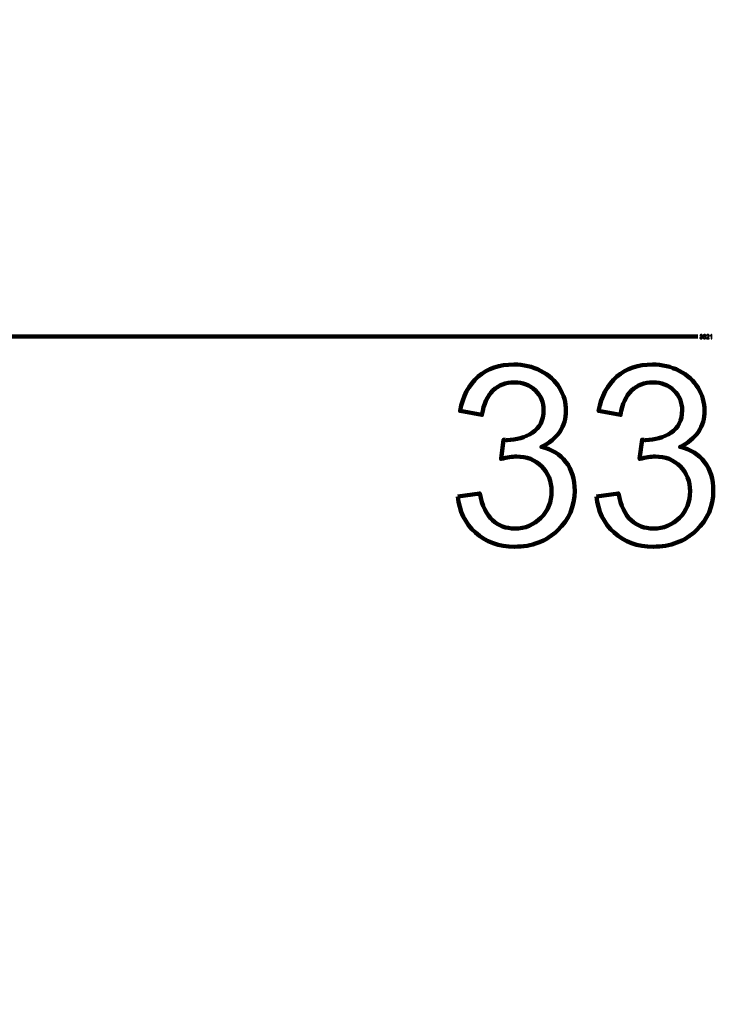
# Model space of a CAD drawing. Units: millimetres. Extents: x -7305 to 12329, y -14194 to -2339.
# Drawn here: x 8147 to 8638, y -10551 to -9854 of the extents above; entities that cross this region are included whole.
import ezdxf

# ---------------------------------------------------------------- set-up
doc = ezdxf.new("R2010")
doc.units = ezdxf.units.MM
doc.header["$MEASUREMENT"] = 0
doc.layers.add('layer 1', color=7, linetype='Continuous')

msp = doc.modelspace()

# ---------------------------------------------------------------- linework, layer by layer
at = {"layer": 'layer 1', "color": 250, "lineweight": 211}
for points, knots in [([(-7305.1081, -2338.5205), (-7305.1081, -2338.5205), (12329.3337, -2338.5205), (12329.3337, -2338.5205), (12329.3337, -2338.5205), (12329.3337, -2338.5205), (12329.3337, -14193.8434), (12329.3337, -14193.8434), (12329.3337, -14193.8434), (12329.3337, -14193.8434), (-7305.1081, -14193.8434), (-7305.1081, -14193.8434), (-7305.1081, -14193.8434), (-7305.1081, -14193.8434), (-7305.1081, -2338.5205), (-7305.1081, -2338.5205)], [0, 0, 0, 0, 0.2, 0.2, 0.2, 0.2, 0.4, 0.4, 0.4, 0.4, 0.6, 0.6, 0.6, 0.6, 1, 1, 1, 1]), ([(8457.1399, -10191.3961), (8457.1399, -10191.3961), (8472.6621, -10189.2795), (8472.6621, -10189.2795), (8472.6621, -10189.2795), (8474.4554, -10198.0989), (8477.454, -10204.4489), (8481.7168, -10208.3295), (8481.7168, -10208.3295), (8485.9795, -10212.21), (8491.2124, -10214.1503), (8497.4154, -10214.1503), (8497.4154, -10214.1503), (8504.7649, -10214.1503), (8510.9679, -10211.622), (8515.9656, -10206.5656), (8515.9656, -10206.5656), (8520.9633, -10201.5091), (8523.4621, -10195.2473), (8523.4621, -10187.7802), (8523.4621, -10187.7802), (8523.4621, -10180.6658), (8521.1397, -10174.7862), (8516.4654, -10170.1413), (8516.4654, -10170.1413), (8511.8205, -10165.5258), (8505.9114, -10163.2033), (8498.7089, -10163.2033), (8498.7089, -10163.2033), (8495.7691, -10163.2033), (8492.1237, -10163.7913), (8487.7434, -10164.9378), (8487.7434, -10164.9378), (8487.7434, -10164.9378), (8489.4779, -10151.3559), (8489.4779, -10151.3559), (8489.4779, -10151.3559), (8490.5068, -10151.4735), (8491.3594, -10151.5323), (8491.9767, -10151.5323), (8491.9767, -10151.5323), (8498.6207, -10151.5323), (8504.5591, -10149.7978), (8509.8802, -10146.3582), (8509.8802, -10146.3582), (8515.1718, -10142.9186), (8517.8177, -10137.6269), (8517.8177, -10130.4832), (8517.8177, -10130.4832), (8517.8177, -10124.8094), (8515.8774, -10120.1057), (8512.0262, -10116.3721), (8512.0262, -10116.3721), (8508.1751, -10112.6385), (8503.2068, -10110.7864), (8497.1214, -10110.7864), (8497.1214, -10110.7864), (8491.0654, -10110.7864), (8486.0383, -10112.6973), (8482.0108, -10116.5191), (8482.0108, -10116.5191), (8477.9832, -10120.3408), (8475.3962, -10126.0735), (8474.2496, -10133.717), (8474.2496, -10133.717), (8474.2496, -10133.717), (8458.7274, -10130.8948), (8458.7274, -10130.8948), (8458.7274, -10130.8948), (8460.6383, -10120.4878), (8464.9304, -10112.4033), (8471.6626, -10106.6707), (8471.6626, -10106.6707), (8478.3654, -10100.9381), (8486.7438, -10098.0865), (8496.7392, -10098.0865), (8496.7392, -10098.0865), (8503.6184, -10098.0865), (8509.9684, -10099.5564), (8515.7598, -10102.5256), (8515.7598, -10102.5256), (8521.5806, -10105.4654), (8526.0198, -10109.4929), (8529.0772, -10114.5788), (8529.0772, -10114.5788), (8532.164, -10119.6941), (8533.6927, -10125.1033), (8533.6927, -10130.836), (8533.6927, -10130.836), (8533.6927, -10136.2746), (8532.2228, -10141.2135), (8529.3123, -10145.682), (8529.3123, -10145.682), (8526.3725, -10150.1505), (8522.0216, -10153.7077), (8516.289, -10156.3536), (8516.289, -10156.3536), (8523.7561, -10158.0586), (8529.5475, -10161.6452), (8533.6927, -10167.0839), (8533.6927, -10167.0839), (8537.8084, -10172.4931), (8539.8663, -10179.3135), (8539.8663, -10187.4568), (8539.8663, -10187.4568), (8539.8663, -10198.4811), (8535.8387, -10207.8591), (8527.813, -10215.532), (8527.813, -10215.532), (8519.758, -10223.2049), (8509.5862, -10227.0267), (8497.2978, -10227.0267), (8497.2978, -10227.0267), (8486.2147, -10227.0267), (8477.0131, -10223.7047), (8469.6929, -10217.0901), (8469.6929, -10217.0901), (8462.3434, -10210.4755), (8458.1689, -10201.9207), (8457.1399, -10191.3961)], [0, 0, 0, 0, 0.03225806, 0.03225806, 0.03225806, 0.03225806, 0.06451613, 0.06451613, 0.06451613, 0.06451613, 0.09677419, 0.09677419, 0.09677419, 0.09677419, 0.12903226, 0.12903226, 0.12903226, 0.12903226, 0.16129032, 0.16129032, 0.16129032, 0.16129032, 0.19354839, 0.19354839, 0.19354839, 0.19354839, 0.22580645, 0.22580645, 0.22580645, 0.22580645, 0.25806452, 0.25806452, 0.25806452, 0.25806452, 0.29032258, 0.29032258, 0.29032258, 0.29032258, 0.32258065, 0.32258065, 0.32258065, 0.32258065, 0.35483871, 0.35483871, 0.35483871, 0.35483871, 0.38709677, 0.38709677, 0.38709677, 0.38709677, 0.41935484, 0.41935484, 0.41935484, 0.41935484, 0.4516129, 0.4516129, 0.4516129, 0.4516129, 0.48387097, 0.48387097, 0.48387097, 0.48387097, 0.51612903, 0.51612903, 0.51612903, 0.51612903, 0.5483871, 0.5483871, 0.5483871, 0.5483871, 0.58064516, 0.58064516, 0.58064516, 0.58064516, 0.61290323, 0.61290323, 0.61290323, 0.61290323, 0.64516129, 0.64516129, 0.64516129, 0.64516129, 0.67741935, 0.67741935, 0.67741935, 0.67741935, 0.70967742, 0.70967742, 0.70967742, 0.70967742, 0.74193548, 0.74193548, 0.74193548, 0.74193548, 0.77419355, 0.77419355, 0.77419355, 0.77419355, 0.80645161, 0.80645161, 0.80645161, 0.80645161, 0.83870968, 0.83870968, 0.83870968, 0.83870968, 0.87096774, 0.87096774, 0.87096774, 0.87096774, 0.90322581, 0.90322581, 0.90322581, 0.90322581, 0.93548387, 0.93548387, 0.93548387, 0.93548387, 1, 1, 1, 1]), ([(8555.2415, -10191.3961), (8555.2415, -10191.3961), (8570.7637, -10189.2795), (8570.7637, -10189.2795), (8570.7637, -10189.2795), (8572.557, -10198.0989), (8575.5556, -10204.4489), (8579.8184, -10208.3295), (8579.8184, -10208.3295), (8584.0811, -10212.21), (8589.314, -10214.1503), (8595.517, -10214.1503), (8595.517, -10214.1503), (8602.8665, -10214.1503), (8609.0695, -10211.622), (8614.0672, -10206.5656), (8614.0672, -10206.5656), (8619.0649, -10201.5091), (8621.5637, -10195.2473), (8621.5637, -10187.7802), (8621.5637, -10187.7802), (8621.5637, -10180.6658), (8619.2413, -10174.7862), (8614.567, -10170.1413), (8614.567, -10170.1413), (8609.9221, -10165.5258), (8604.013, -10163.2033), (8596.8105, -10163.2033), (8596.8105, -10163.2033), (8593.8707, -10163.2033), (8590.2253, -10163.7913), (8585.845, -10164.9378), (8585.845, -10164.9378), (8585.845, -10164.9378), (8587.5795, -10151.3559), (8587.5795, -10151.3559), (8587.5795, -10151.3559), (8588.6084, -10151.4735), (8589.461, -10151.5323), (8590.0783, -10151.5323), (8590.0783, -10151.5323), (8596.7223, -10151.5323), (8602.6607, -10149.7978), (8607.9818, -10146.3582), (8607.9818, -10146.3582), (8613.2734, -10142.9186), (8615.9193, -10137.6269), (8615.9193, -10130.4832), (8615.9193, -10130.4832), (8615.9193, -10124.8094), (8613.979, -10120.1057), (8610.1278, -10116.3721), (8610.1278, -10116.3721), (8606.2767, -10112.6385), (8601.3084, -10110.7864), (8595.223, -10110.7864), (8595.223, -10110.7864), (8589.167, -10110.7864), (8584.1399, -10112.6973), (8580.1124, -10116.5191), (8580.1124, -10116.5191), (8576.0848, -10120.3408), (8573.4978, -10126.0735), (8572.3512, -10133.717), (8572.3512, -10133.717), (8572.3512, -10133.717), (8556.829, -10130.8948), (8556.829, -10130.8948), (8556.829, -10130.8948), (8558.7399, -10120.4878), (8563.032, -10112.4033), (8569.7642, -10106.6707), (8569.7642, -10106.6707), (8576.467, -10100.9381), (8584.8454, -10098.0865), (8594.8408, -10098.0865), (8594.8408, -10098.0865), (8601.72, -10098.0865), (8608.07, -10099.5564), (8613.8614, -10102.5256), (8613.8614, -10102.5256), (8619.6822, -10105.4654), (8624.1214, -10109.4929), (8627.1788, -10114.5788), (8627.1788, -10114.5788), (8630.2656, -10119.6941), (8631.7943, -10125.1033), (8631.7943, -10130.836), (8631.7943, -10130.836), (8631.7943, -10136.2746), (8630.3244, -10141.2135), (8627.4139, -10145.682), (8627.4139, -10145.682), (8624.4741, -10150.1505), (8620.1232, -10153.7077), (8614.3906, -10156.3536), (8614.3906, -10156.3536), (8621.8577, -10158.0586), (8627.6491, -10161.6452), (8631.7943, -10167.0839), (8631.7943, -10167.0839), (8635.91, -10172.4931), (8637.9679, -10179.3135), (8637.9679, -10187.4568), (8637.9679, -10187.4568), (8637.9679, -10198.4811), (8633.9403, -10207.8591), (8625.9146, -10215.532), (8625.9146, -10215.532), (8617.8596, -10223.2049), (8607.6878, -10227.0267), (8595.3994, -10227.0267), (8595.3994, -10227.0267), (8584.3163, -10227.0267), (8575.1147, -10223.7047), (8567.7945, -10217.0901), (8567.7945, -10217.0901), (8560.445, -10210.4755), (8556.2705, -10201.9207), (8555.2415, -10191.3961)], [0, 0, 0, 0, 0.03225806, 0.03225806, 0.03225806, 0.03225806, 0.06451613, 0.06451613, 0.06451613, 0.06451613, 0.09677419, 0.09677419, 0.09677419, 0.09677419, 0.12903226, 0.12903226, 0.12903226, 0.12903226, 0.16129032, 0.16129032, 0.16129032, 0.16129032, 0.19354839, 0.19354839, 0.19354839, 0.19354839, 0.22580645, 0.22580645, 0.22580645, 0.22580645, 0.25806452, 0.25806452, 0.25806452, 0.25806452, 0.29032258, 0.29032258, 0.29032258, 0.29032258, 0.32258065, 0.32258065, 0.32258065, 0.32258065, 0.35483871, 0.35483871, 0.35483871, 0.35483871, 0.38709677, 0.38709677, 0.38709677, 0.38709677, 0.41935484, 0.41935484, 0.41935484, 0.41935484, 0.4516129, 0.4516129, 0.4516129, 0.4516129, 0.48387097, 0.48387097, 0.48387097, 0.48387097, 0.51612903, 0.51612903, 0.51612903, 0.51612903, 0.5483871, 0.5483871, 0.5483871, 0.5483871, 0.58064516, 0.58064516, 0.58064516, 0.58064516, 0.61290323, 0.61290323, 0.61290323, 0.61290323, 0.64516129, 0.64516129, 0.64516129, 0.64516129, 0.67741935, 0.67741935, 0.67741935, 0.67741935, 0.70967742, 0.70967742, 0.70967742, 0.70967742, 0.74193548, 0.74193548, 0.74193548, 0.74193548, 0.77419355, 0.77419355, 0.77419355, 0.77419355, 0.80645161, 0.80645161, 0.80645161, 0.80645161, 0.83870968, 0.83870968, 0.83870968, 0.83870968, 0.87096774, 0.87096774, 0.87096774, 0.87096774, 0.90322581, 0.90322581, 0.90322581, 0.90322581, 0.93548387, 0.93548387, 0.93548387, 0.93548387, 1, 1, 1, 1])]:
    msp.add_open_spline(points, degree=3, knots=knots, dxfattribs=at)
at = {"layer": 'layer 1', "color": 155, "lineweight": 211}
msp.add_open_spline([(6828.3417, -10078.3602), (6828.3417, -10078.3602), (8627.1216, -10078.362), (8627.1216, -10078.362)], degree=3, dxfattribs=at)
at = {"layer": 'layer 1', "color": 155}
for points, knots in [([(8628.4143, -10079.0843), (8628.4143, -10079.0843), (8628.7868, -10079.0349), (8628.7868, -10079.0349), (8628.7868, -10079.0349), (8628.8285, -10079.2459), (8628.9011, -10079.3983), (8629.0034, -10079.4914), (8629.0034, -10079.4914), (8629.1065, -10079.5845), (8629.2313, -10079.6311), (8629.3788, -10079.6311), (8629.3788, -10079.6311), (8629.5538, -10079.6318), (8629.7012, -10079.5711), (8629.8226, -10079.4505), (8629.8226, -10079.4505), (8629.9432, -10079.3291), (8630.0039, -10079.1789), (8630.0039, -10079.0004), (8630.0039, -10079.0004), (8630.0046, -10078.8289), (8629.9489, -10078.6885), (8629.8374, -10078.577), (8629.8374, -10078.577), (8629.7259, -10078.4655), (8629.5841, -10078.4098), (8629.412, -10078.4098), (8629.412, -10078.4098), (8629.3414, -10078.4098), (8629.2539, -10078.4232), (8629.1495, -10078.4507), (8629.1495, -10078.4507), (8629.1495, -10078.4507), (8629.1911, -10078.1241), (8629.1911, -10078.1241), (8629.1911, -10078.1241), (8629.2158, -10078.1269), (8629.2363, -10078.1283), (8629.2511, -10078.1283), (8629.2511, -10078.1283), (8629.4098, -10078.129), (8629.5524, -10078.0874), (8629.6794, -10078.0048), (8629.6794, -10078.0048), (8629.8064, -10077.923), (8629.8699, -10077.7953), (8629.8699, -10077.6231), (8629.8699, -10077.6231), (8629.8699, -10077.4869), (8629.824, -10077.3734), (8629.7323, -10077.2837), (8629.7323, -10077.2837), (8629.6399, -10077.1941), (8629.5206, -10077.149), (8629.3746, -10077.149), (8629.3746, -10077.149), (8629.2299, -10077.149), (8629.1093, -10077.1941), (8629.0126, -10077.2845), (8629.0126, -10077.2845), (8628.916, -10077.3755), (8628.8539, -10077.5116), (8628.8256, -10077.6937), (8628.8256, -10077.6937), (8628.8256, -10077.6937), (8628.4538, -10077.6266), (8628.4538, -10077.6266), (8628.4538, -10077.6266), (8628.4997, -10077.3776), (8628.6034, -10077.1843), (8628.765, -10077.0474), (8628.765, -10077.0474), (8628.9265, -10076.9105), (8629.1269, -10076.8428), (8629.3668, -10076.8428), (8629.3668, -10076.8428), (8629.5326, -10076.8435), (8629.6843, -10076.8788), (8629.8233, -10076.95), (8629.8233, -10076.95), (8629.963, -10077.0213), (8630.0688, -10077.1186), (8630.1422, -10077.2414), (8630.1422, -10077.2414), (8630.2163, -10077.3642), (8630.253, -10077.494), (8630.2523, -10077.6323), (8630.2523, -10077.6323), (8630.2523, -10077.7628), (8630.217, -10077.8821), (8630.1464, -10077.9893), (8630.1464, -10077.9893), (8630.0759, -10078.0965), (8629.9715, -10078.1819), (8629.8339, -10078.2454), (8629.8339, -10078.2454), (8630.0131, -10078.287), (8630.1521, -10078.3731), (8630.2509, -10078.5036), (8630.2509, -10078.5036), (8630.3496, -10078.6335), (8630.399, -10078.7964), (8630.399, -10078.9926), (8630.399, -10078.9926), (8630.3983, -10079.2572), (8630.3017, -10079.4808), (8630.1083, -10079.665), (8630.1083, -10079.665), (8629.915, -10079.8484), (8629.6709, -10079.9401), (8629.376, -10079.9394), (8629.376, -10079.9394), (8629.11, -10079.9387), (8628.8891, -10079.859), (8628.7142, -10079.7003), (8628.7142, -10079.7003), (8628.5385, -10079.5415), (8628.4383, -10079.3362), (8628.4143, -10079.0843)], [0, 0, 0, 0, 0.03225806, 0.03225806, 0.03225806, 0.03225806, 0.06451613, 0.06451613, 0.06451613, 0.06451613, 0.09677419, 0.09677419, 0.09677419, 0.09677419, 0.12903226, 0.12903226, 0.12903226, 0.12903226, 0.16129032, 0.16129032, 0.16129032, 0.16129032, 0.19354839, 0.19354839, 0.19354839, 0.19354839, 0.22580645, 0.22580645, 0.22580645, 0.22580645, 0.25806452, 0.25806452, 0.25806452, 0.25806452, 0.29032258, 0.29032258, 0.29032258, 0.29032258, 0.32258065, 0.32258065, 0.32258065, 0.32258065, 0.35483871, 0.35483871, 0.35483871, 0.35483871, 0.38709677, 0.38709677, 0.38709677, 0.38709677, 0.41935484, 0.41935484, 0.41935484, 0.41935484, 0.4516129, 0.4516129, 0.4516129, 0.4516129, 0.48387097, 0.48387097, 0.48387097, 0.48387097, 0.51612903, 0.51612903, 0.51612903, 0.51612903, 0.5483871, 0.5483871, 0.5483871, 0.5483871, 0.58064516, 0.58064516, 0.58064516, 0.58064516, 0.61290323, 0.61290323, 0.61290323, 0.61290323, 0.64516129, 0.64516129, 0.64516129, 0.64516129, 0.67741935, 0.67741935, 0.67741935, 0.67741935, 0.70967742, 0.70967742, 0.70967742, 0.70967742, 0.74193548, 0.74193548, 0.74193548, 0.74193548, 0.77419355, 0.77419355, 0.77419355, 0.77419355, 0.80645161, 0.80645161, 0.80645161, 0.80645161, 0.83870968, 0.83870968, 0.83870968, 0.83870968, 0.87096774, 0.87096774, 0.87096774, 0.87096774, 0.90322581, 0.90322581, 0.90322581, 0.90322581, 0.93548387, 0.93548387, 0.93548387, 0.93548387, 1, 1, 1, 1]), ([(8632.6998, -10077.5991), (8632.6998, -10077.5991), (8632.3301, -10077.6274), (8632.3301, -10077.6274), (8632.3301, -10077.6274), (8632.2969, -10077.4813), (8632.2504, -10077.3755), (8632.1897, -10077.3091), (8632.1897, -10077.3091), (8632.0895, -10077.2026), (8631.9653, -10077.149), (8631.8179, -10077.149), (8631.8179, -10077.149), (8631.6993, -10077.149), (8631.5956, -10077.1814), (8631.506, -10077.2478), (8631.506, -10077.2478), (8631.3882, -10077.3331), (8631.2958, -10077.4573), (8631.228, -10077.6217), (8631.228, -10077.6217), (8631.1603, -10077.7854), (8631.125, -10078.0189), (8631.1215, -10078.3216), (8631.1215, -10078.3216), (8631.2111, -10078.1854), (8631.3212, -10078.0845), (8631.4503, -10078.0189), (8631.4503, -10078.0189), (8631.5801, -10077.9526), (8631.7163, -10077.9202), (8631.8581, -10077.9202), (8631.8581, -10077.9202), (8632.1057, -10077.9209), (8632.3174, -10078.0119), (8632.491, -10078.1953), (8632.491, -10078.1953), (8632.6652, -10078.3781), (8632.752, -10078.6144), (8632.7513, -10078.9037), (8632.7513, -10078.9037), (8632.7513, -10079.0935), (8632.7097, -10079.2706), (8632.6271, -10079.4336), (8632.6271, -10079.4336), (8632.5453, -10079.5965), (8632.4324, -10079.7214), (8632.2885, -10079.8082), (8632.2885, -10079.8082), (8632.1452, -10079.895), (8631.983, -10079.938), (8631.8009, -10079.9373), (8631.8009, -10079.9373), (8631.4905, -10079.9366), (8631.2379, -10079.8223), (8631.0425, -10079.5937), (8631.0425, -10079.5937), (8630.8477, -10079.3658), (8630.7504, -10078.9898), (8630.7511, -10078.4662), (8630.7511, -10078.4662), (8630.7525, -10077.8799), (8630.8611, -10077.4545), (8631.0777, -10077.1892), (8631.0777, -10077.1892), (8631.2668, -10076.9578), (8631.5215, -10076.8428), (8631.8411, -10076.8435), (8631.8411, -10076.8435), (8632.0796, -10076.8435), (8632.2751, -10076.9105), (8632.4268, -10077.0446), (8632.4268, -10077.0446), (8632.5792, -10077.1786), (8632.6702, -10077.3635), (8632.6998, -10077.5991)], [0, 0, 0, 0, 0.05, 0.05, 0.05, 0.05, 0.1, 0.1, 0.1, 0.1, 0.15, 0.15, 0.15, 0.15, 0.2, 0.2, 0.2, 0.2, 0.25, 0.25, 0.25, 0.25, 0.3, 0.3, 0.3, 0.3, 0.35, 0.35, 0.35, 0.35, 0.4, 0.4, 0.4, 0.4, 0.45, 0.45, 0.45, 0.45, 0.5, 0.5, 0.5, 0.5, 0.55, 0.55, 0.55, 0.55, 0.6, 0.6, 0.6, 0.6, 0.65, 0.65, 0.65, 0.65, 0.7, 0.7, 0.7, 0.7, 0.75, 0.75, 0.75, 0.75, 0.8, 0.8, 0.8, 0.8, 0.85, 0.85, 0.85, 0.85, 0.9, 0.9, 0.9, 0.9, 1, 1, 1, 1]), ([(8631.1779, -10078.903), (8631.1779, -10079.0307), (8631.2047, -10079.1535), (8631.2591, -10079.2713), (8631.2591, -10079.2713), (8631.3134, -10079.3884), (8631.3896, -10079.4773), (8631.487, -10079.5394), (8631.487, -10079.5394), (8631.585, -10079.6008), (8631.6873, -10079.6311), (8631.7953, -10079.6318), (8631.7953, -10079.6318), (8631.9519, -10079.6318), (8632.0874, -10079.5683), (8632.2003, -10079.442), (8632.2003, -10079.442), (8632.3139, -10079.3157), (8632.3703, -10079.1436), (8632.371, -10078.9256), (8632.371, -10078.9256), (8632.371, -10078.716), (8632.316, -10078.5509), (8632.2045, -10078.4303), (8632.2045, -10078.4303), (8632.093, -10078.3096), (8631.9526, -10078.2489), (8631.7833, -10078.2489), (8631.7833, -10078.2489), (8631.6147, -10078.2482), (8631.4721, -10078.3082), (8631.355, -10078.4289), (8631.355, -10078.4289), (8631.2372, -10078.5495), (8631.1786, -10078.7075), (8631.1779, -10078.903)], [0, 0, 0, 0, 0.1, 0.1, 0.1, 0.1, 0.2, 0.2, 0.2, 0.2, 0.3, 0.3, 0.3, 0.3, 0.4, 0.4, 0.4, 0.4, 0.5, 0.5, 0.5, 0.5, 0.6, 0.6, 0.6, 0.6, 0.7, 0.7, 0.7, 0.7, 0.8, 0.8, 0.8, 0.8, 1, 1, 1, 1]), ([(8635.0754, -10079.5302), (8635.0754, -10079.5302), (8635.0754, -10079.8872), (8635.0754, -10079.8872), (8635.0754, -10079.8872), (8635.0754, -10079.8872), (8633.0723, -10079.8837), (8633.0723, -10079.8837), (8633.0723, -10079.8837), (8633.0695, -10079.7941), (8633.0843, -10079.708), (8633.1161, -10079.6255), (8633.1161, -10079.6255), (8633.1669, -10079.4893), (8633.2487, -10079.3552), (8633.3616, -10079.2233), (8633.3616, -10079.2233), (8633.4745, -10079.0907), (8633.6368, -10078.9383), (8633.8491, -10078.7647), (8633.8491, -10078.7647), (8634.1793, -10078.4952), (8634.4016, -10078.2821), (8634.518, -10078.1241), (8634.518, -10078.1241), (8634.6337, -10077.9667), (8634.6923, -10077.8178), (8634.6923, -10077.6767), (8634.6923, -10077.6767), (8634.693, -10077.5293), (8634.64, -10077.4051), (8634.5349, -10077.3035), (8634.5349, -10077.3035), (8634.4298, -10077.2019), (8634.2922, -10077.1511), (8634.1229, -10077.1511), (8634.1229, -10077.1511), (8633.9437, -10077.1504), (8633.8004, -10077.204), (8633.6925, -10077.3113), (8633.6925, -10077.3113), (8633.5852, -10077.4185), (8633.5302, -10077.5674), (8633.5281, -10077.7579), (8633.5281, -10077.7579), (8633.5281, -10077.7579), (8633.1464, -10077.7177), (8633.1464, -10077.7177), (8633.1464, -10077.7177), (8633.1725, -10077.4326), (8633.272, -10077.2153), (8633.4427, -10077.0664), (8633.4427, -10077.0664), (8633.6142, -10076.9169), (8633.8435, -10076.8428), (8634.1313, -10076.8428), (8634.1313, -10076.8428), (8634.4227, -10076.8435), (8634.652, -10076.9246), (8634.8214, -10077.0862), (8634.8214, -10077.0862), (8634.9907, -10077.2478), (8635.0754, -10077.4474), (8635.0747, -10077.6859), (8635.0747, -10077.6859), (8635.0747, -10077.8073), (8635.0493, -10077.9265), (8634.9999, -10078.0436), (8634.9999, -10078.0436), (8634.9498, -10078.1607), (8634.8672, -10078.2835), (8634.7522, -10078.4133), (8634.7522, -10078.4133), (8634.6365, -10078.5424), (8634.4453, -10078.7195), (8634.1772, -10078.9453), (8634.1772, -10078.9453), (8633.9542, -10079.1323), (8633.8103, -10079.2593), (8633.7468, -10079.3256), (8633.7468, -10079.3256), (8633.6833, -10079.3926), (8633.6311, -10079.4597), (8633.5895, -10079.5274), (8633.5895, -10079.5274), (8633.5895, -10079.5274), (8635.0754, -10079.5302), (8635.0754, -10079.5302)], [0, 0, 0, 0, 0.04347826, 0.04347826, 0.04347826, 0.04347826, 0.08695652, 0.08695652, 0.08695652, 0.08695652, 0.13043478, 0.13043478, 0.13043478, 0.13043478, 0.17391304, 0.17391304, 0.17391304, 0.17391304, 0.2173913, 0.2173913, 0.2173913, 0.2173913, 0.26086957, 0.26086957, 0.26086957, 0.26086957, 0.30434783, 0.30434783, 0.30434783, 0.30434783, 0.34782609, 0.34782609, 0.34782609, 0.34782609, 0.39130435, 0.39130435, 0.39130435, 0.39130435, 0.43478261, 0.43478261, 0.43478261, 0.43478261, 0.47826087, 0.47826087, 0.47826087, 0.47826087, 0.52173913, 0.52173913, 0.52173913, 0.52173913, 0.56521739, 0.56521739, 0.56521739, 0.56521739, 0.60869565, 0.60869565, 0.60869565, 0.60869565, 0.65217391, 0.65217391, 0.65217391, 0.65217391, 0.69565217, 0.69565217, 0.69565217, 0.69565217, 0.73913043, 0.73913043, 0.73913043, 0.73913043, 0.7826087, 0.7826087, 0.7826087, 0.7826087, 0.82608696, 0.82608696, 0.82608696, 0.82608696, 0.86956522, 0.86956522, 0.86956522, 0.86956522, 0.91304348, 0.91304348, 0.91304348, 0.91304348, 1, 1, 1, 1]), ([(8636.8752, -10079.8865), (8636.8752, -10079.8865), (8636.5034, -10079.8858), (8636.5034, -10079.8858), (8636.5034, -10079.8858), (8636.5034, -10079.8858), (8636.5076, -10077.5152), (8636.5076, -10077.5152), (8636.5076, -10077.5152), (8636.418, -10077.5998), (8636.3002, -10077.6852), (8636.1548, -10077.7706), (8636.1548, -10077.7706), (8636.0095, -10077.8559), (8635.8783, -10077.9194), (8635.7626, -10077.9618), (8635.7626, -10077.9618), (8635.7626, -10077.9618), (8635.7633, -10077.6027), (8635.7633, -10077.6027), (8635.7633, -10077.6027), (8635.9714, -10077.5053), (8636.1534, -10077.3868), (8636.3094, -10077.2478), (8636.3094, -10077.2478), (8636.4653, -10077.1088), (8636.5761, -10076.974), (8636.641, -10076.8435), (8636.641, -10076.8435), (8636.641, -10076.8435), (8636.8808, -10076.8435), (8636.8808, -10076.8435), (8636.8808, -10076.8435), (8636.8808, -10076.8435), (8636.8752, -10079.8865), (8636.8752, -10079.8865)], [0, 0, 0, 0, 0.1, 0.1, 0.1, 0.1, 0.2, 0.2, 0.2, 0.2, 0.3, 0.3, 0.3, 0.3, 0.4, 0.4, 0.4, 0.4, 0.5, 0.5, 0.5, 0.5, 0.6, 0.6, 0.6, 0.6, 0.7, 0.7, 0.7, 0.7, 0.8, 0.8, 0.8, 0.8, 1, 1, 1, 1])]:
    msp.add_open_spline(points, degree=3, knots=knots, dxfattribs=at)
at = {"layer": 'layer 1', "color": 250}
for points in [[(8457.1399, -10191.3961), (8457.1399, -10191.3961), (8472.6621, -10189.2795), (8472.6621, -10189.2795), (8472.6621, -10189.2795), (8474.4554, -10198.0989), (8477.454, -10204.4489), (8481.7168, -10208.3295), (8481.7168, -10208.3295), (8485.9795, -10212.21), (8491.2124, -10214.1503), (8497.4154, -10214.1503), (8497.4154, -10214.1503), (8504.7649, -10214.1503), (8510.9679, -10211.622), (8515.9656, -10206.5656), (8515.9656, -10206.5656), (8520.9633, -10201.5091), (8523.4621, -10195.2473), (8523.4621, -10187.7802), (8523.4621, -10187.7802), (8523.4621, -10180.6658), (8521.1397, -10174.7862), (8516.4654, -10170.1413), (8516.4654, -10170.1413), (8511.8205, -10165.5258), (8505.9114, -10163.2033), (8498.7089, -10163.2033), (8498.7089, -10163.2033), (8495.7691, -10163.2033), (8492.1237, -10163.7913), (8487.7434, -10164.9378), (8487.7434, -10164.9378), (8487.7434, -10164.9378), (8489.4779, -10151.3559), (8489.4779, -10151.3559), (8489.4779, -10151.3559), (8490.5068, -10151.4735), (8491.3594, -10151.5323), (8491.9767, -10151.5323), (8491.9767, -10151.5323), (8498.6207, -10151.5323), (8504.5591, -10149.7978), (8509.8802, -10146.3582), (8509.8802, -10146.3582), (8515.1718, -10142.9186), (8517.8177, -10137.6269), (8517.8177, -10130.4832), (8517.8177, -10130.4832), (8517.8177, -10124.8094), (8515.8774, -10120.1057), (8512.0262, -10116.3721), (8512.0262, -10116.3721), (8508.1751, -10112.6385), (8503.2068, -10110.7864), (8497.1214, -10110.7864), (8497.1214, -10110.7864), (8491.0654, -10110.7864), (8486.0383, -10112.6973), (8482.0108, -10116.5191), (8482.0108, -10116.5191), (8477.9832, -10120.3408), (8475.3962, -10126.0735), (8474.2496, -10133.717), (8474.2496, -10133.717), (8474.2496, -10133.717), (8458.7274, -10130.8948), (8458.7274, -10130.8948), (8458.7274, -10130.8948), (8460.6383, -10120.4878), (8464.9304, -10112.4033), (8471.6626, -10106.6707), (8471.6626, -10106.6707), (8478.3654, -10100.9381), (8486.7438, -10098.0865), (8496.7392, -10098.0865), (8496.7392, -10098.0865), (8503.6184, -10098.0865), (8509.9684, -10099.5564), (8515.7598, -10102.5256), (8515.7598, -10102.5256), (8521.5806, -10105.4654), (8526.0198, -10109.4929), (8529.0772, -10114.5788), (8529.0772, -10114.5788), (8532.164, -10119.6941), (8533.6927, -10125.1033), (8533.6927, -10130.836), (8533.6927, -10130.836), (8533.6927, -10136.2746), (8532.2228, -10141.2135), (8529.3123, -10145.682), (8529.3123, -10145.682), (8526.3725, -10150.1505), (8522.0216, -10153.7077), (8516.289, -10156.3536), (8516.289, -10156.3536), (8523.7561, -10158.0586), (8529.5475, -10161.6452), (8533.6927, -10167.0839), (8533.6927, -10167.0839), (8537.8084, -10172.4931), (8539.8663, -10179.3135), (8539.8663, -10187.4568), (8539.8663, -10187.4568), (8539.8663, -10198.4811), (8535.8387, -10207.8591), (8527.813, -10215.532), (8527.813, -10215.532), (8519.758, -10223.2049), (8509.5862, -10227.0267), (8497.2978, -10227.0267), (8497.2978, -10227.0267), (8486.2147, -10227.0267), (8477.0131, -10223.7047), (8469.6929, -10217.0901), (8469.6929, -10217.0901), (8462.3434, -10210.4755), (8458.1689, -10201.9207), (8457.1399, -10191.3961)], [(8555.2415, -10191.3961), (8555.2415, -10191.3961), (8570.7637, -10189.2795), (8570.7637, -10189.2795), (8570.7637, -10189.2795), (8572.557, -10198.0989), (8575.5556, -10204.4489), (8579.8184, -10208.3295), (8579.8184, -10208.3295), (8584.0811, -10212.21), (8589.314, -10214.1503), (8595.517, -10214.1503), (8595.517, -10214.1503), (8602.8665, -10214.1503), (8609.0695, -10211.622), (8614.0672, -10206.5656), (8614.0672, -10206.5656), (8619.0649, -10201.5091), (8621.5637, -10195.2473), (8621.5637, -10187.7802), (8621.5637, -10187.7802), (8621.5637, -10180.6658), (8619.2413, -10174.7862), (8614.567, -10170.1413), (8614.567, -10170.1413), (8609.9221, -10165.5258), (8604.013, -10163.2033), (8596.8105, -10163.2033), (8596.8105, -10163.2033), (8593.8707, -10163.2033), (8590.2253, -10163.7913), (8585.845, -10164.9378), (8585.845, -10164.9378), (8585.845, -10164.9378), (8587.5795, -10151.3559), (8587.5795, -10151.3559), (8587.5795, -10151.3559), (8588.6084, -10151.4735), (8589.461, -10151.5323), (8590.0783, -10151.5323), (8590.0783, -10151.5323), (8596.7223, -10151.5323), (8602.6607, -10149.7978), (8607.9818, -10146.3582), (8607.9818, -10146.3582), (8613.2734, -10142.9186), (8615.9193, -10137.6269), (8615.9193, -10130.4832), (8615.9193, -10130.4832), (8615.9193, -10124.8094), (8613.979, -10120.1057), (8610.1278, -10116.3721), (8610.1278, -10116.3721), (8606.2767, -10112.6385), (8601.3084, -10110.7864), (8595.223, -10110.7864), (8595.223, -10110.7864), (8589.167, -10110.7864), (8584.1399, -10112.6973), (8580.1124, -10116.5191), (8580.1124, -10116.5191), (8576.0848, -10120.3408), (8573.4978, -10126.0735), (8572.3512, -10133.717), (8572.3512, -10133.717), (8572.3512, -10133.717), (8556.829, -10130.8948), (8556.829, -10130.8948), (8556.829, -10130.8948), (8558.7399, -10120.4878), (8563.032, -10112.4033), (8569.7642, -10106.6707), (8569.7642, -10106.6707), (8576.467, -10100.9381), (8584.8454, -10098.0865), (8594.8408, -10098.0865), (8594.8408, -10098.0865), (8601.72, -10098.0865), (8608.07, -10099.5564), (8613.8614, -10102.5256), (8613.8614, -10102.5256), (8619.6822, -10105.4654), (8624.1214, -10109.4929), (8627.1788, -10114.5788), (8627.1788, -10114.5788), (8630.2656, -10119.6941), (8631.7943, -10125.1033), (8631.7943, -10130.836), (8631.7943, -10130.836), (8631.7943, -10136.2746), (8630.3244, -10141.2135), (8627.4139, -10145.682), (8627.4139, -10145.682), (8624.4741, -10150.1505), (8620.1232, -10153.7077), (8614.3906, -10156.3536), (8614.3906, -10156.3536), (8621.8577, -10158.0586), (8627.6491, -10161.6452), (8631.7943, -10167.0839), (8631.7943, -10167.0839), (8635.91, -10172.4931), (8637.9679, -10179.3135), (8637.9679, -10187.4568), (8637.9679, -10187.4568), (8637.9679, -10198.4811), (8633.9403, -10207.8591), (8625.9146, -10215.532), (8625.9146, -10215.532), (8617.8596, -10223.2049), (8607.6878, -10227.0267), (8595.3994, -10227.0267), (8595.3994, -10227.0267), (8584.3163, -10227.0267), (8575.1147, -10223.7047), (8567.7945, -10217.0901), (8567.7945, -10217.0901), (8560.445, -10210.4755), (8556.2705, -10201.9207), (8555.2415, -10191.3961)]]:
    msp.add_open_spline(points, degree=3, knots=[0, 0, 0, 0, 0.03225806, 0.03225806, 0.03225806, 0.03225806, 0.06451613, 0.06451613, 0.06451613, 0.06451613, 0.09677419, 0.09677419, 0.09677419, 0.09677419, 0.12903226, 0.12903226, 0.12903226, 0.12903226, 0.16129032, 0.16129032, 0.16129032, 0.16129032, 0.19354839, 0.19354839, 0.19354839, 0.19354839, 0.22580645, 0.22580645, 0.22580645, 0.22580645, 0.25806452, 0.25806452, 0.25806452, 0.25806452, 0.29032258, 0.29032258, 0.29032258, 0.29032258, 0.32258065, 0.32258065, 0.32258065, 0.32258065, 0.35483871, 0.35483871, 0.35483871, 0.35483871, 0.38709677, 0.38709677, 0.38709677, 0.38709677, 0.41935484, 0.41935484, 0.41935484, 0.41935484, 0.4516129, 0.4516129, 0.4516129, 0.4516129, 0.48387097, 0.48387097, 0.48387097, 0.48387097, 0.51612903, 0.51612903, 0.51612903, 0.51612903, 0.5483871, 0.5483871, 0.5483871, 0.5483871, 0.58064516, 0.58064516, 0.58064516, 0.58064516, 0.61290323, 0.61290323, 0.61290323, 0.61290323, 0.64516129, 0.64516129, 0.64516129, 0.64516129, 0.67741935, 0.67741935, 0.67741935, 0.67741935, 0.70967742, 0.70967742, 0.70967742, 0.70967742, 0.74193548, 0.74193548, 0.74193548, 0.74193548, 0.77419355, 0.77419355, 0.77419355, 0.77419355, 0.80645161, 0.80645161, 0.80645161, 0.80645161, 0.83870968, 0.83870968, 0.83870968, 0.83870968, 0.87096774, 0.87096774, 0.87096774, 0.87096774, 0.90322581, 0.90322581, 0.90322581, 0.90322581, 0.93548387, 0.93548387, 0.93548387, 0.93548387, 1, 1, 1, 1], dxfattribs=at)

doc.saveas('drawing.dxf')
